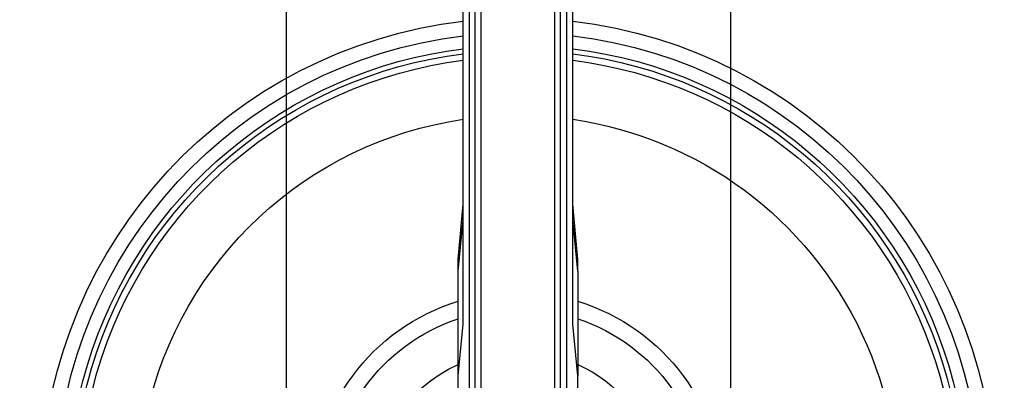
# Model space of a CAD drawing. Units: millimetres. Extents: x -344340 to 49779953, y -105980 to 399109.
# Drawn here: x -186041 to -185531, y 150587 to 150774 of the extents above; entities that cross this region are included whole.
import ezdxf

# ---------------------------------------------------------------- set-up
doc = ezdxf.new("R2010")
doc.units = ezdxf.units.MM
doc.header["$LTSCALE"] = 10
doc.layers.add('Xref-LS Base$0$01-LS-BASE', color=251, linetype='Continuous')

# ---------------------------------------------------------------- blocks, each defined once
blk = doc.blocks.new('Xref-LS Base$0$POOL LIFT')
at = {"layer": 'Xref-LS Base$0$01-LS-BASE'}
for p, q in [((50608.89, 6672.36), (50649.6, 6672.36)), ((50649.6, 6672.36), (50662.9, 6671.1)), ((50676.62, 6672.36), (50649.6, 6672.36)), ((50676.62, 6672.36), (50689.91, 6671.1)), ((50676.62, 6672.36), (50679.68, 6672.36)), ((50679.68, 6672.36), (50694.02, 6671.1)), ((50662.9, 6671.1), (50822.43, 6671.1)), ((50575.57, 6667.94), (50868.7, 6667.94)), ((50581.54, 6669.52), (50874.67, 6669.52)), ((50858, 6666.36), (50606.42, 6666.36)), ((50606.42, 6647.41), (50858, 6647.41)), ((50575.57, 6645.83), (50868.7, 6645.83)), ((50874.67, 6644.25), (50581.54, 6644.25)), ((50649.6, 6641.41), (50662.9, 6642.67)), ((50662.9, 6642.67), (50822.43, 6642.67)), ((50676.62, 6641.41), (50689.91, 6642.67)), ((50679.68, 6641.41), (50694.02, 6642.67)), ((50608.89, 6641.41), (50649.6, 6641.41)), ((50649.6, 6641.41), (50676.62, 6641.41)), ((50676.62, 6641.41), (50679.68, 6641.41))]:
    blk.add_line(p, q, dxfattribs=at)
for centre, radius, start, end in [((50618.56, 6656.89), 123.55, 6.6063, 168.6805), ((50618.56, 6656.89), 119.82, 6.8129, 168.0598), ((50618.56, 6656.89), 116.49, 7.0083, 139.4474), ((50618.56, 6656.89), 115.21, 7.0867, 138.242), ((50618.56, 6656.89), 113.55, 7.1909, 137.2106), ((50618.56, 6656.89), 98.4, 8.3055, 121.3939), ((50617.89, 6656.89), 53.25, 16.8956, 90), ((50617.89, 6656.89), 48.96, 18.429, 90), ((50617.89, 6656.89), 37.9, 24.1002, 124.2883), ((50618.56, 6656.89), 116.49, 220.74, 352.9917), ((50618.56, 6656.89), 115.21, 220.2949, 352.9133), ((50618.56, 6656.89), 113.55, 219.6991, 352.8091), ((50618.56, 6656.89), 98.4, 213.0175, 351.6945), ((50618.56, 6656.89), 119.82, 272.2383, 353.1871), ((50618.56, 6656.89), 123.55, 272.2205, 353.3937), ((50617.89, 6656.89), 53.25, 196.8956, 343.1044), ((50617.89, 6656.89), 48.96, 198.429, 341.571), ((50617.89, 6656.89), 37.9, 204.1002, 335.8998)]:
    blk.add_arc(centre, radius, start, end, dxfattribs=at)
blk = doc.blocks.new('Xref-LS Base')
at = {"layer": 'Xref-LS Base$0$01-LS-BASE', "elevation": 0}
for points in [[(-127768.23, 30515), (-119132.14, 30515), (-119132.14, 15475), (-128804.53, 15475)], [(-127768.23, 15705), (-127768.23, 15955), (-119612.14, 15955), (-119612.14, 30035), (-127768.23, 30035), (-127768.23, 30285), (-119362.14, 30285), (-119362.14, 15705), (-127768.23, 15705)]]:
    blk.add_lwpolyline(points, dxfattribs=at)
at = {"layer": 'Xref-LS Base$0$01-LS-BASE', "xscale": -2, "yscale": 2, "zscale": 2, "rotation": 270}
blk.add_blockref('Xref-LS Base$0$POOL LIFT', (-132555.92, -83552.13, 0), dxfattribs=at)

msp = doc.modelspace()

# ---------------------------------------------------------------- block references
at = {"color": 8, "linetype": 'ByBlock', "true_color": 0x808080}
msp.add_blockref('Xref-LS Base', (-66540.45, 132842.53), dxfattribs=at)

doc.saveas('drawing.dxf')
